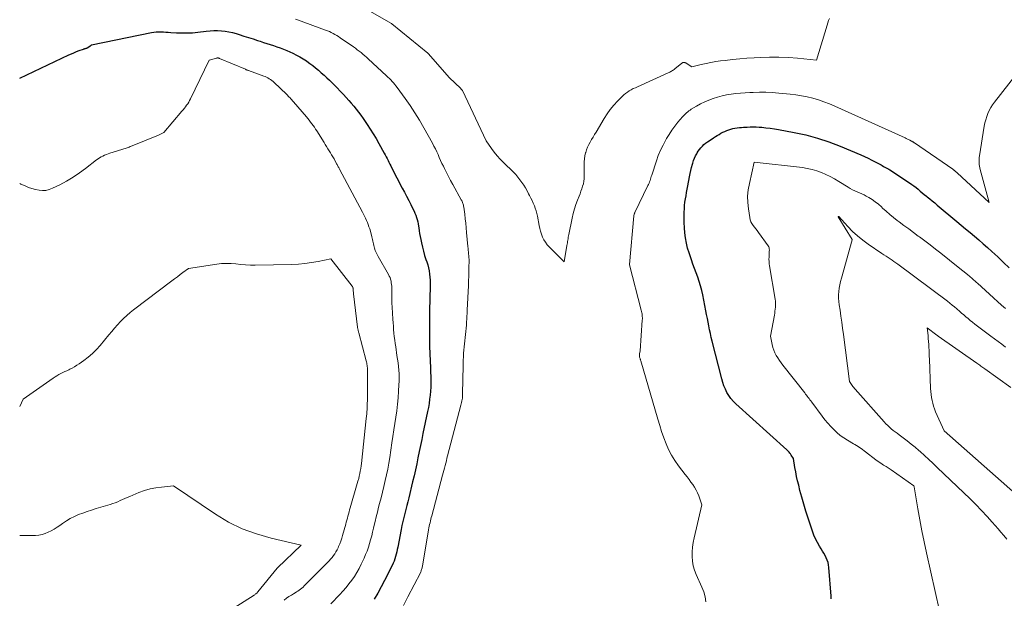
# Model space of a CAD drawing. Units: feet. Extents: x 1171672 to 1176672, y 7068870 to 7076370.
# Drawn here: x 1171672 to 1171814, y 7069964 to 7070047 of the extents above; entities that cross this region are included whole.
import ezdxf

# ---------------------------------------------------------------- set-up
doc = ezdxf.new("R2010")
doc.units = ezdxf.units.FT
doc.header["$MEASUREMENT"] = 0
doc.layers.add('Level 44', color=7, linetype='Continuous', lineweight=0)
doc.layers.add('Level 45', color=7, linetype='Continuous', lineweight=0)

msp = doc.modelspace()

# ---------------------------------------------------------------- linework, layer by layer
at = {"layer": 'Level 44', "color": 32, "linetype": 'Continuous', "lineweight": 30, "elevation": 2260, "flags": 128}
for points in [[(1171672, 7070039.1), (1171679.06, 7070042.41), (1171679.43, 7070042.58), (1171679.8, 7070042.74), (1171680.17, 7070042.89), (1171680.55, 7070043.04), (1171681.16, 7070043.27), (1171681.23, 7070043.3), (1171681.31, 7070043.32), (1171681.38, 7070043.34), (1171681.45, 7070043.35), (1171681.56, 7070043.37), (1171681.58, 7070043.38), (1171681.6, 7070043.38), (1171681.62, 7070043.39), (1171681.64, 7070043.4), (1171681.71, 7070043.43), (1171681.73, 7070043.44), (1171681.75, 7070043.45), (1171681.77, 7070043.47), (1171681.79, 7070043.48), (1171682.15, 7070043.74), (1171682.26, 7070043.82), (1171682.27, 7070043.83), (1171682.29, 7070043.84), (1171682.31, 7070043.85), (1171682.33, 7070043.86), (1171690.96, 7070045.64), (1171691.3, 7070045.69), (1171691.65, 7070045.73), (1171691.99, 7070045.75), (1171692.34, 7070045.74), (1171692.68, 7070045.72), (1171693.03, 7070045.7), (1171693.37, 7070045.68), (1171693.72, 7070045.66), (1171694.56, 7070045.61), (1171695.33, 7070045.58), (1171696.09, 7070045.58), (1171696.86, 7070045.62), (1171697.62, 7070045.69), (1171698.85, 7070045.84), (1171699.39, 7070045.89), (1171699.93, 7070045.92), (1171700.48, 7070045.92), (1171701.02, 7070045.9), (1171701.56, 7070045.84), (1171702.1, 7070045.76), (1171702.63, 7070045.64), (1171703.15, 7070045.49), (1171703.58, 7070045.36), (1171704.24, 7070045.14), (1171704.91, 7070044.93), (1171705.57, 7070044.72), (1171706.23, 7070044.5), (1171706.6, 7070044.38), (1171707.08, 7070044.22), (1171707.56, 7070044.06), (1171708.04, 7070043.91), (1171708.53, 7070043.76), (1171709, 7070043.59), (1171709.48, 7070043.42), (1171709.95, 7070043.24), (1171710.41, 7070043.04), (1171711.3, 7070042.65), (1171711.81, 7070042.4), (1171712.3, 7070042.14), (1171712.78, 7070041.86), (1171713.25, 7070041.55), (1171713.29, 7070041.52), (1171713.73, 7070041.21), (1171714.15, 7070040.89), (1171714.57, 7070040.56), (1171714.98, 7070040.22), (1171715.38, 7070039.86), (1171715.78, 7070039.51), (1171716.18, 7070039.14), (1171716.57, 7070038.78), (1171716.74, 7070038.61), (1171717.21, 7070038.16), (1171717.67, 7070037.69), (1171718.12, 7070037.22), (1171718.57, 7070036.75), (1171718.98, 7070036.3), (1171719.35, 7070035.89), (1171719.71, 7070035.47), (1171720.07, 7070035.05), (1171720.41, 7070034.62), (1171720.75, 7070034.18), (1171721.08, 7070033.74), (1171721.4, 7070033.29), (1171721.71, 7070032.84), (1171722, 7070032.43), (1171722.44, 7070031.76), (1171722.87, 7070031.08), (1171723.28, 7070030.4), (1171723.68, 7070029.7), (1171724.45, 7070028.31), (1171724.59, 7070028.05), (1171724.73, 7070027.79), (1171724.86, 7070027.53), (1171724.99, 7070027.26), (1171725.12, 7070027), (1171725.24, 7070026.73), (1171725.38, 7070026.47), (1171725.51, 7070026.21), (1171727.04, 7070023.28), (1171727.35, 7070022.68), (1171727.66, 7070022.09), (1171727.96, 7070021.49), (1171728.27, 7070020.89), (1171728.58, 7070020.27), (1171728.73, 7070019.97), (1171728.86, 7070019.67), (1171728.98, 7070019.37), (1171729.09, 7070019.06), (1171729.18, 7070018.75), (1171729.26, 7070018.44), (1171729.33, 7070018.12), (1171729.38, 7070017.79), (1171729.41, 7070017.58), (1171729.47, 7070017.15), (1171729.53, 7070016.73), (1171729.61, 7070016.3), (1171729.69, 7070015.87), (1171729.79, 7070015.4), (1171729.93, 7070014.79), (1171730.08, 7070014.19), (1171730.26, 7070013.59), (1171730.45, 7070013), (1171730.56, 7070012.68), (1171730.7, 7070012.25), (1171730.81, 7070011.81), (1171730.9, 7070011.36), (1171730.97, 7070010.91), (1171731.01, 7070010.46), (1171731.04, 7070010.01), (1171731.05, 7070009.55), (1171731.05, 7070009.1), (1171731.01, 7070007.43), (1171730.99, 7070006.82), (1171730.98, 7070006.2), (1171730.98, 7070005.59), (1171730.97, 7070004.98), (1171730.97, 7070004.37), (1171730.97, 7070003.76), (1171730.97, 7070003.14), (1171730.97, 7070002.53), (1171730.96, 7070001.29), (1171730.96, 7070000.77), (1171730.97, 7070000.25), (1171730.99, 7069999.73), (1171731.01, 7069999.21), (1171731.04, 7069998.69), (1171731.06, 7069998.18), (1171731.08, 7069997.66), (1171731.1, 7069997.14), (1171731.15, 7069995.83), (1171731.15, 7069995.24), (1171731.14, 7069994.66), (1171731.11, 7069994.07), (1171731.05, 7069993.48), (1171730.98, 7069992.9), (1171730.9, 7069992.32), (1171730.79, 7069991.74), (1171730.68, 7069991.16), (1171730.02, 7069987.99), (1171729.84, 7069987.12), (1171729.66, 7069986.25), (1171729.48, 7069985.38), (1171729.3, 7069984.51), (1171729.12, 7069983.64), (1171728.93, 7069982.77), (1171728.73, 7069981.91), (1171728.52, 7069981.04), (1171727.96, 7069978.75), (1171727.82, 7069978.18), (1171727.68, 7069977.61), (1171727.54, 7069977.04), (1171727.4, 7069976.47), (1171727.26, 7069975.9), (1171727.13, 7069975.33), (1171727, 7069974.76), (1171726.89, 7069974.18), (1171726.39, 7069971.63), (1171726.32, 7069971.29), (1171726.25, 7069970.96), (1171726.16, 7069970.63), (1171726.07, 7069970.3), (1171725.96, 7069969.97), (1171725.85, 7069969.65), (1171725.71, 7069969.33), (1171725.57, 7069969.02), (1171724.48, 7069966.83), (1171724.01, 7069965.93), (1171723.51, 7069965.04), (1171722.98, 7069964.18)], [(1171788.75, 7069964.21), (1171788.73, 7069964.4), (1171788.72, 7069964.6), (1171788.42, 7069968.74), (1171788.37, 7069969.1), (1171788.29, 7069969.45), (1171788.18, 7069969.78), (1171788.03, 7069970.11), (1171787.86, 7069970.44), (1171787.69, 7069970.76), (1171787.51, 7069971.07), (1171787.32, 7069971.38), (1171787.06, 7069971.79), (1171786.76, 7069972.31), (1171786.48, 7069972.84), (1171786.25, 7069973.39), (1171786.04, 7069973.96), (1171785.41, 7069975.83), (1171785.09, 7069976.82), (1171784.79, 7069977.81), (1171784.51, 7069978.81), (1171784.25, 7069979.81), (1171784.07, 7069980.54), (1171783.91, 7069981.18), (1171783.77, 7069981.82), (1171783.64, 7069982.46), (1171783.52, 7069983.11), (1171783.3, 7069984.41), (1171783.01, 7069984.87), (1171782.94, 7069984.98), (1171782.87, 7069985.08), (1171782.79, 7069985.18), (1171782.7, 7069985.28), (1171782.62, 7069985.38), (1171782.53, 7069985.47), (1171782.44, 7069985.56), (1171782.34, 7069985.65), (1171775.05, 7069992.24), (1171774.67, 7069992.61), (1171774.33, 7069993.01), (1171774.03, 7069993.43), (1171773.75, 7069993.88), (1171773.52, 7069994.36), (1171773.31, 7069994.84), (1171773.14, 7069995.34), (1171772.99, 7069995.85), (1171771.62, 7070001.27), (1171771.48, 7070001.81), (1171771.36, 7070002.36), (1171771.24, 7070002.9), (1171771.14, 7070003.45), (1171771.03, 7070003.99), (1171770.93, 7070004.54), (1171770.82, 7070005.09), (1171770.72, 7070005.63), (1171770.27, 7070007.91), (1171770.12, 7070008.56), (1171769.96, 7070009.2), (1171769.77, 7070009.84), (1171769.55, 7070010.47), (1171769.32, 7070011.1), (1171769.09, 7070011.73), (1171768.86, 7070012.35), (1171768.63, 7070012.98), (1171768.54, 7070013.24), (1171768.3, 7070013.94), (1171768.09, 7070014.65), (1171767.93, 7070015.37), (1171767.8, 7070016.1), (1171767.7, 7070016.84), (1171767.63, 7070017.58), (1171767.6, 7070018.32), (1171767.59, 7070019.06), (1171767.6, 7070019.8), (1171767.62, 7070020.28), (1171767.65, 7070020.76), (1171767.7, 7070021.23), (1171767.77, 7070021.71), (1171767.86, 7070022.18), (1171767.94, 7070022.66), (1171768.02, 7070023.13), (1171768.11, 7070023.61), (1171768.35, 7070024.9), (1171768.44, 7070025.35), (1171768.54, 7070025.8), (1171768.65, 7070026.25), (1171768.77, 7070026.7), (1171768.82, 7070026.87), (1171768.93, 7070027.22), (1171769.06, 7070027.57), (1171769.22, 7070027.9), (1171769.4, 7070028.22), (1171769.46, 7070028.32), (1171769.62, 7070028.59), (1171769.8, 7070028.84), (1171770, 7070029.08), (1171770.22, 7070029.31), (1171770.44, 7070029.52), (1171770.68, 7070029.72), (1171770.93, 7070029.91), (1171771.18, 7070030.09), (1171771.83, 7070030.51), (1171772.09, 7070030.68), (1171772.35, 7070030.84), (1171772.62, 7070031), (1171772.89, 7070031.16), (1171773.17, 7070031.3), (1171773.44, 7070031.43), (1171773.73, 7070031.55), (1171774.01, 7070031.65), (1171774.31, 7070031.74), (1171774.6, 7070031.82), (1171774.9, 7070031.88), (1171775.2, 7070031.93), (1171775.53, 7070031.97), (1171775.84, 7070032), (1171776.15, 7070032.03), (1171776.46, 7070032.04), (1171776.68, 7070032.05), (1171777.11, 7070032.07), (1171777.53, 7070032.07), (1171777.96, 7070032.06), (1171778.38, 7070032.03), (1171778.75, 7070032.01), (1171779.36, 7070031.96), (1171779.97, 7070031.89), (1171780.57, 7070031.81), (1171781.17, 7070031.7), (1171783.4, 7070031.29), (1171785.1, 7070030.91), (1171786.77, 7070030.47), (1171788.42, 7070029.92), (1171790.04, 7070029.29), (1171793.02, 7070028.04), (1171793.55, 7070027.81), (1171794.07, 7070027.57), (1171794.58, 7070027.31), (1171795.09, 7070027.05), (1171795.73, 7070026.7), (1171795.92, 7070026.6), (1171796.1, 7070026.5), (1171796.29, 7070026.4), (1171796.47, 7070026.3), (1171796.66, 7070026.2), (1171796.84, 7070026.1), (1171797.02, 7070025.99), (1171797.19, 7070025.88), (1171800.01, 7070024.02), (1171800.33, 7070023.8), (1171800.64, 7070023.58), (1171800.95, 7070023.34), (1171801.25, 7070023.1), (1171801.54, 7070022.85), (1171801.84, 7070022.61), (1171802.14, 7070022.36), (1171802.44, 7070022.12), (1171802.56, 7070022.02), (1171802.92, 7070021.73), (1171803.28, 7070021.43), (1171803.64, 7070021.13), (1171804, 7070020.84), (1171806.82, 7070018.48), (1171807.46, 7070017.95), (1171808.09, 7070017.42), (1171808.72, 7070016.89), (1171809.35, 7070016.35), (1171809.98, 7070015.82), (1171810.61, 7070015.27), (1171811.22, 7070014.72), (1171811.84, 7070014.17), (1171812.71, 7070013.37), (1171813.54, 7070012.59), (1171814.37, 7070011.81)]]:
    msp.add_lwpolyline(points, dxfattribs=at)
at = {"layer": 'Level 45', "color": 32, "linetype": 'Continuous', "lineweight": 0, "flags": 128}
for points, elevation in [([(1171721.02, 7070049.47), (1171725.49, 7070046.92), (1171725.56, 7070046.87), (1171730.74, 7070042.65), (1171730.78, 7070042.61), (1171733.81, 7070039.14), (1171735.4, 7070037.62), (1171735.5, 7070037.52), (1171735.61, 7070037.4), (1171735.69, 7070037.31), (1171739.09, 7070030.08), (1171739.86, 7070028.98), (1171740.26, 7070028.45), (1171740.68, 7070027.93), (1171741.13, 7070027.43), (1171741.59, 7070026.95), (1171743.04, 7070025.55), (1171743.37, 7070025.21), (1171743.68, 7070024.85), (1171743.97, 7070024.48), (1171744.25, 7070024.09), (1171744.51, 7070023.69), (1171744.75, 7070023.29), (1171744.99, 7070022.88), (1171745.22, 7070022.46), (1171745.35, 7070022.19), (1171745.54, 7070021.83), (1171745.71, 7070021.47), (1171745.88, 7070021.11), (1171746.04, 7070020.74), (1171746.18, 7070020.37), (1171746.3, 7070019.99), (1171746.4, 7070019.61), (1171746.49, 7070019.22), (1171746.73, 7070017.91), (1171746.82, 7070017.48), (1171746.93, 7070017.06), (1171747.07, 7070016.65), (1171747.23, 7070016.24), (1171747.42, 7070015.85), (1171747.64, 7070015.48), (1171747.9, 7070015.13), (1171748.19, 7070014.81), (1171750.33, 7070012.69), (1171750.73, 7070015.01), (1171750.76, 7070015.21), (1171750.79, 7070015.41), (1171750.82, 7070015.6), (1171750.86, 7070015.8), (1171750.89, 7070016), (1171750.92, 7070016.2), (1171750.96, 7070016.39), (1171751, 7070016.59), (1171751.49, 7070018.96), (1171751.64, 7070019.62), (1171751.82, 7070020.28), (1171752.03, 7070020.92), (1171752.26, 7070021.55), (1171752.49, 7070022.12), (1171752.63, 7070022.47), (1171752.75, 7070022.82), (1171752.88, 7070023.17), (1171752.99, 7070023.53), (1171753.09, 7070023.88), (1171753.16, 7070024.25), (1171753.19, 7070024.61), (1171753.21, 7070024.98), (1171753.2, 7070026.61), (1171753.21, 7070027.04), (1171753.25, 7070027.48), (1171753.32, 7070027.91), (1171753.42, 7070028.33), (1171753.43, 7070028.37), (1171753.56, 7070028.77), (1171753.7, 7070029.15), (1171753.88, 7070029.53), (1171754.07, 7070029.89), (1171754.28, 7070030.25), (1171754.5, 7070030.61), (1171754.71, 7070030.96), (1171754.92, 7070031.32), (1171756.07, 7070033.26), (1171756.5, 7070033.93), (1171756.97, 7070034.57), (1171757.48, 7070035.19), (1171758.01, 7070035.77), (1171758.68, 7070036.44), (1171758.92, 7070036.67), (1171759.17, 7070036.88), (1171759.43, 7070037.07), (1171759.7, 7070037.25), (1171759.99, 7070037.41), (1171760.27, 7070037.57), (1171760.57, 7070037.71), (1171760.86, 7070037.85), (1171765.29, 7070039.84), (1171765.42, 7070039.9), (1171765.55, 7070039.96), (1171765.67, 7070040.03), (1171765.79, 7070040.09), (1171765.92, 7070040.17), (1171766.03, 7070040.24), (1171766.15, 7070040.33), (1171766.26, 7070040.41), (1171767.27, 7070041.23), (1171767.34, 7070041.27), (1171767.42, 7070041.31), (1171767.5, 7070041.32), (1171767.58, 7070041.33), (1171767.67, 7070041.32), (1171767.75, 7070041.3), (1171767.83, 7070041.27), (1171767.9, 7070041.23), (1171768.69, 7070040.73), (1171770.06, 7070041.06), (1171770.75, 7070041.21), (1171771.44, 7070041.35), (1171772.14, 7070041.46), (1171772.84, 7070041.55), (1171773.5, 7070041.63), (1171774.54, 7070041.75), (1171775.58, 7070041.85), (1171776.61, 7070041.94), (1171777.65, 7070042.01), (1171778.52, 7070042.06), (1171779.88, 7070042.11), (1171781.23, 7070042.12), (1171782.58, 7070042.05), (1171783.92, 7070041.95), (1171786.62, 7070041.66), (1171788.17, 7070046.71), (1171788.27, 7070047.03), (1171788.38, 7070047.35), (1171788.48, 7070047.67)], 2256), ([(1171711.7, 7070047.54), (1171711.97, 7070047.45), (1171716.01, 7070045.99), (1171716.28, 7070045.89), (1171716.56, 7070045.77), (1171716.83, 7070045.64), (1171717.1, 7070045.51), (1171717.36, 7070045.36), (1171717.62, 7070045.21), (1171717.87, 7070045.05), (1171718.12, 7070044.89), (1171720.02, 7070043.56), (1171720.3, 7070043.37), (1171720.57, 7070043.16), (1171720.84, 7070042.96), (1171721.11, 7070042.75), (1171721.38, 7070042.53), (1171721.64, 7070042.31), (1171721.89, 7070042.09), (1171722.15, 7070041.86), (1171724.77, 7070039.42), (1171724.98, 7070039.23), (1171725.18, 7070039.03), (1171725.38, 7070038.83), (1171725.57, 7070038.62), (1171725.76, 7070038.41), (1171725.95, 7070038.19), (1171726.12, 7070037.97), (1171726.29, 7070037.74), (1171727.44, 7070036.17), (1171728.16, 7070035.14), (1171728.86, 7070034.09), (1171729.51, 7070033.02), (1171730.14, 7070031.93), (1171731.37, 7070029.72), (1171731.59, 7070029.32), (1171731.8, 7070028.91), (1171731.99, 7070028.5), (1171732.18, 7070028.08), (1171732.37, 7070027.66), (1171732.56, 7070027.25), (1171732.75, 7070026.83), (1171732.95, 7070026.42), (1171733.12, 7070026.09), (1171733.41, 7070025.51), (1171733.7, 7070024.94), (1171734, 7070024.37), (1171734.31, 7070023.8), (1171735.52, 7070021.6), (1171735.59, 7070021.47), (1171735.65, 7070021.34), (1171735.7, 7070021.21), (1171735.76, 7070021.08), (1171735.8, 7070020.95), (1171735.84, 7070020.81), (1171735.87, 7070020.67), (1171735.89, 7070020.53), (1171736.02, 7070019.51), (1171736.09, 7070018.86), (1171736.17, 7070018.21), (1171736.24, 7070017.55), (1171736.3, 7070016.9), (1171736.49, 7070014.88), (1171736.51, 7070014.61), (1171736.54, 7070014.35), (1171736.56, 7070014.08), (1171736.59, 7070013.81), (1171736.61, 7070013.55), (1171736.63, 7070013.28), (1171736.64, 7070013.01), (1171736.64, 7070012.74), (1171736.63, 7070011.94), (1171736.62, 7070011.27), (1171736.61, 7070010.6), (1171736.58, 7070009.93), (1171736.56, 7070009.26), (1171736.39, 7070005.7), (1171736.38, 7070005.44), (1171736.37, 7070005.17), (1171736.35, 7070004.9), (1171736.34, 7070004.64), (1171736.32, 7070004.37), (1171736.3, 7070004.11), (1171736.28, 7070003.84), (1171736.26, 7070003.58), (1171735.87, 7069999.55), (1171735.86, 7069999.33), (1171735.84, 7069999.1), (1171735.83, 7069998.88), (1171735.82, 7069998.66), (1171735.81, 7069998.43), (1171735.8, 7069998.21), (1171735.8, 7069997.99), (1171735.79, 7069997.77), (1171735.72, 7069993.7), (1171735.71, 7069993.49), (1171735.7, 7069993.28), (1171735.68, 7069993.07), (1171735.65, 7069992.87), (1171735.61, 7069992.66), (1171735.57, 7069992.46), (1171735.53, 7069992.25), (1171735.48, 7069992.05), (1171733.56, 7069984.77), (1171733.47, 7069984.42), (1171733.38, 7069984.07), (1171733.29, 7069983.72), (1171733.2, 7069983.37), (1171733.11, 7069983.02), (1171733.02, 7069982.68), (1171732.93, 7069982.33), (1171732.84, 7069981.98), (1171731.28, 7069976.16), (1171731.21, 7069975.91), (1171731.15, 7069975.66), (1171731.09, 7069975.41), (1171731.03, 7069975.16), (1171730.97, 7069974.91), (1171730.92, 7069974.66), (1171730.87, 7069974.41), (1171730.83, 7069974.15), (1171729.93, 7069968.89), (1171729.91, 7069968.77), (1171729.88, 7069968.65), (1171729.85, 7069968.53), (1171729.82, 7069968.42), (1171729.78, 7069968.3), (1171729.74, 7069968.19), (1171729.69, 7069968.08), (1171729.64, 7069967.97), (1171727.85, 7069964.48), (1171727.21, 7069963.27)], 2258), ([(1171770.71, 7069963.78), (1171770.61, 7069964.5), (1171770.41, 7069965.21), (1171770.14, 7069965.9), (1171769.31, 7069967.69), (1171769.07, 7069968.32), (1171768.88, 7069968.95), (1171768.78, 7069969.61), (1171768.73, 7069970.28), (1171768.75, 7069970.96), (1171768.8, 7069971.63), (1171768.9, 7069972.3), (1171769.03, 7069972.96), (1171770.14, 7069977.74), (1171769.68, 7069979.03), (1171769.5, 7069979.45), (1171769.31, 7069979.86), (1171769.09, 7069980.26), (1171768.84, 7069980.64), (1171768.57, 7069981.01), (1171768.3, 7069981.38), (1171768.03, 7069981.75), (1171767.75, 7069982.11), (1171766.8, 7069983.32), (1171766.26, 7069984.08), (1171765.77, 7069984.85), (1171765.35, 7069985.67), (1171764.98, 7069986.52), (1171764.66, 7069987.38), (1171764.35, 7069988.26), (1171764.07, 7069989.14), (1171763.8, 7069990.03), (1171761.35, 7069998.45), (1171761.32, 7069998.53), (1171761.29, 7069998.61), (1171761.27, 7069998.69), (1171761.24, 7069998.77), (1171761.21, 7069998.86), (1171761.18, 7069998.94), (1171761.17, 7069999.02), (1171761.15, 7069999.1), (1171761.15, 7069999.18), (1171761.15, 7069999.26), (1171761.16, 7069999.34), (1171761.17, 7069999.42), (1171761.28, 7069999.87), (1171761.57, 7070004.27), (1171761.58, 7070004.45), (1171761.58, 7070004.63), (1171761.57, 7070004.82), (1171761.56, 7070005), (1171761.53, 7070005.18), (1171761.5, 7070005.36), (1171761.47, 7070005.54), (1171761.42, 7070005.72), (1171759.73, 7070012.23), (1171759.72, 7070012.3), (1171760.35, 7070019.27), (1171760.36, 7070019.33), (1171760.37, 7070019.4), (1171760.39, 7070019.46), (1171760.4, 7070019.53), (1171760.43, 7070019.59), (1171760.45, 7070019.65), (1171760.48, 7070019.71), (1171760.5, 7070019.77), (1171762.38, 7070023.63), (1171762.46, 7070023.81), (1171762.54, 7070023.99), (1171762.61, 7070024.18), (1171762.68, 7070024.36), (1171762.74, 7070024.55), (1171762.8, 7070024.74), (1171762.86, 7070024.93), (1171762.92, 7070025.12), (1171763.59, 7070027.17), (1171763.87, 7070027.96), (1171764.18, 7070028.72), (1171764.55, 7070029.46), (1171764.94, 7070030.19), (1171765.06, 7070030.39), (1171765.44, 7070031), (1171765.83, 7070031.59), (1171766.26, 7070032.17), (1171766.7, 7070032.73), (1171767.35, 7070033.5), (1171767.49, 7070033.66), (1171767.63, 7070033.81), (1171767.78, 7070033.96), (1171767.94, 7070034.1), (1171768.1, 7070034.23), (1171768.27, 7070034.36), (1171768.45, 7070034.48), (1171768.62, 7070034.6), (1171769.39, 7070035.06), (1171769.96, 7070035.38), (1171770.55, 7070035.68), (1171771.15, 7070035.93), (1171771.77, 7070036.16), (1171772.4, 7070036.36), (1171773.04, 7070036.52), (1171773.68, 7070036.66), (1171774.34, 7070036.76), (1171774.37, 7070036.77), (1171775.04, 7070036.85), (1171775.71, 7070036.92), (1171776.38, 7070036.97), (1171777.06, 7070037.01), (1171777.53, 7070037.03), (1171778.45, 7070037.05), (1171779.36, 7070037.05), (1171780.27, 7070037.01), (1171781.19, 7070036.94), (1171782.82, 7070036.78), (1171783.65, 7070036.68), (1171784.48, 7070036.56), (1171785.3, 7070036.38), (1171786.11, 7070036.18), (1171786.91, 7070035.94), (1171787.71, 7070035.67), (1171788.49, 7070035.37), (1171789.26, 7070035.05), (1171799.38, 7070030.48), (1171799.55, 7070030.4), (1171799.72, 7070030.32), (1171799.89, 7070030.24), (1171800.06, 7070030.15), (1171800.28, 7070030.04), (1171800.34, 7070030.01), (1171800.4, 7070029.98), (1171800.46, 7070029.94), (1171800.52, 7070029.91), (1171800.58, 7070029.87), (1171800.63, 7070029.84), (1171800.69, 7070029.8), (1171800.74, 7070029.77), (1171806.24, 7070025.98), (1171806.29, 7070025.94), (1171806.34, 7070025.91), (1171806.39, 7070025.87), (1171806.43, 7070025.83), (1171806.48, 7070025.79), (1171806.53, 7070025.76), (1171806.58, 7070025.72), (1171806.62, 7070025.68), (1171806.64, 7070025.66), (1171806.7, 7070025.61), (1171806.75, 7070025.57), (1171806.81, 7070025.52), (1171806.86, 7070025.47), (1171811.45, 7070021.21), (1171810.19, 7070025.93), (1171810.13, 7070026.17), (1171810.08, 7070026.42), (1171810.05, 7070026.67), (1171810.03, 7070026.93), (1171810.02, 7070027.18), (1171810.03, 7070027.43), (1171810.05, 7070027.68), (1171810.08, 7070027.93), (1171810.77, 7070032.19), (1171810.86, 7070032.65), (1171810.98, 7070033.11), (1171811.12, 7070033.56), (1171811.29, 7070034), (1171811.49, 7070034.43), (1171811.71, 7070034.85), (1171811.97, 7070035.24), (1171812.25, 7070035.63), (1171819.12, 7070044.4)], 2258), ([(1171695.86, 7070034.96), (1171696.02, 7070035.18), (1171696.17, 7070035.41), (1171696.31, 7070035.64), (1171696.45, 7070035.87), (1171696.57, 7070036.12), (1171699.25, 7070041.68), (1171700.3, 7070041.96), (1171700.36, 7070041.97), (1171700.41, 7070041.98), (1171700.47, 7070041.98), (1171700.53, 7070041.98), (1171700.58, 7070041.97), (1171700.64, 7070041.96), (1171700.69, 7070041.94), (1171700.75, 7070041.93), (1171704.49, 7070040.35), (1171704.54, 7070040.32), (1171704.59, 7070040.3), (1171704.64, 7070040.28), (1171704.69, 7070040.26), (1171704.74, 7070040.24), (1171704.79, 7070040.22), (1171704.85, 7070040.2), (1171704.9, 7070040.19), (1171707.1, 7070039.39), (1171707.31, 7070039.3), (1171707.51, 7070039.21), (1171707.72, 7070039.11), (1171707.91, 7070039), (1171708.1, 7070038.88), (1171708.29, 7070038.75), (1171708.46, 7070038.61), (1171708.63, 7070038.46), (1171710.38, 7070036.76), (1171710.51, 7070036.63), (1171710.63, 7070036.5), (1171710.76, 7070036.36), (1171710.89, 7070036.23), (1171711.01, 7070036.09), (1171711.13, 7070035.96), (1171711.25, 7070035.82), (1171711.37, 7070035.68), (1171713.25, 7070033.5), (1171713.45, 7070033.26), (1171713.65, 7070033.02), (1171713.84, 7070032.77), (1171714.03, 7070032.52), (1171714.22, 7070032.27), (1171714.4, 7070032.02), (1171714.57, 7070031.76), (1171714.74, 7070031.5), (1171715.79, 7070029.82), (1171715.97, 7070029.53), (1171716.15, 7070029.24), (1171716.34, 7070028.94), (1171716.52, 7070028.65), (1171716.7, 7070028.36), (1171716.88, 7070028.07), (1171717.05, 7070027.77), (1171717.22, 7070027.47), (1171717.54, 7070026.88), (1171717.6, 7070026.77), (1171717.66, 7070026.66), (1171717.72, 7070026.55), (1171717.77, 7070026.44), (1171717.83, 7070026.33), (1171717.89, 7070026.21), (1171717.94, 7070026.1), (1171718, 7070025.99), (1171721.31, 7070019.82), (1171721.46, 7070019.53), (1171721.61, 7070019.23), (1171721.75, 7070018.93), (1171721.89, 7070018.63), (1171722.02, 7070018.33), (1171722.14, 7070018.02), (1171722.25, 7070017.71), (1171722.35, 7070017.4), (1171722.62, 7070016.48), (1171722.68, 7070016.28), (1171722.73, 7070016.07), (1171722.77, 7070015.86), (1171722.8, 7070015.66), (1171722.84, 7070015.45), (1171722.88, 7070015.24), (1171722.93, 7070015.04), (1171722.99, 7070014.84), (1171723.05, 7070014.62), (1171723.16, 7070014.32), (1171723.28, 7070014.02), (1171723.42, 7070013.73), (1171723.57, 7070013.44), (1171725.06, 7070010.86), (1171725.17, 7070010.63), (1171725.28, 7070010.4), (1171725.35, 7070010.16), (1171725.42, 7070009.91), (1171725.46, 7070009.66), (1171725.5, 7070009.41), (1171725.52, 7070009.16), (1171725.52, 7070008.9), (1171725.52, 7070008.33), (1171725.53, 7070007.79), (1171725.54, 7070007.25), (1171725.56, 7070006.71), (1171725.58, 7070006.17), (1171725.69, 7070004.41), (1171725.72, 7070003.91), (1171725.76, 7070003.41), (1171725.8, 7070002.92), (1171725.84, 7070002.42), (1171725.89, 7070001.93), (1171725.95, 7070001.43), (1171726.01, 7070000.94), (1171726.09, 7070000.45), (1171726.28, 7069999.18), (1171726.36, 7069998.66), (1171726.43, 7069998.14), (1171726.49, 7069997.61), (1171726.54, 7069997.09), (1171726.57, 7069996.56), (1171726.59, 7069996.04), (1171726.58, 7069995.51), (1171726.56, 7069994.98), (1171726.5, 7069994.05), (1171726.43, 7069993.12), (1171726.34, 7069992.19), (1171726.24, 7069991.26), (1171726.12, 7069990.33), (1171725.98, 7069989.41), (1171725.84, 7069988.49), (1171725.7, 7069987.56), (1171725.56, 7069986.64), (1171725.23, 7069984.54), (1171725.09, 7069983.7), (1171724.95, 7069982.87), (1171724.78, 7069982.04), (1171724.6, 7069981.21), (1171724.41, 7069980.38), (1171724.21, 7069979.56), (1171724, 7069978.74), (1171723.78, 7069977.92), (1171723.64, 7069977.38), (1171723.46, 7069976.69), (1171723.28, 7069976.01), (1171723.12, 7069975.32), (1171722.96, 7069974.63), (1171722.9, 7069974.35), (1171722.77, 7069973.8), (1171722.64, 7069973.25), (1171722.49, 7069972.71), (1171722.34, 7069972.16), (1171722.17, 7069971.63), (1171721.99, 7069971.09), (1171721.77, 7069970.57), (1171721.55, 7069970.06), (1171721.13, 7069969.19), (1171720.83, 7069968.59), (1171720.51, 7069968.01), (1171720.15, 7069967.44), (1171719.77, 7069966.89), (1171719.37, 7069966.35), (1171718.95, 7069965.83), (1171718.51, 7069965.32), (1171718.06, 7069964.83), (1171716.77, 7069963.48)], 2262), ([(1171672, 7070023.92), (1171672.18, 7070023.85), (1171672.8, 7070023.58), (1171673.28, 7070023.38), (1171673.77, 7070023.21), (1171674.27, 7070023.07), (1171674.78, 7070022.96), (1171675.29, 7070022.91), (1171675.78, 7070022.94), (1171676.26, 7070023.05), (1171676.74, 7070023.24), (1171677.77, 7070023.76), (1171678.74, 7070024.29), (1171679.69, 7070024.85), (1171680.6, 7070025.47), (1171681.49, 7070026.11), (1171683.05, 7070027.32), (1171683.27, 7070027.47), (1171683.49, 7070027.62), (1171683.73, 7070027.76), (1171683.97, 7070027.88), (1171684.22, 7070027.99), (1171684.47, 7070028.1), (1171684.72, 7070028.19), (1171684.98, 7070028.28), (1171687.34, 7070029.03), (1171687.48, 7070029.07), (1171687.62, 7070029.12), (1171687.75, 7070029.17), (1171687.89, 7070029.23), (1171688.02, 7070029.29), (1171688.16, 7070029.34), (1171688.29, 7070029.4), (1171688.42, 7070029.45), (1171691.95, 7070030.87), (1171691.99, 7070030.89), (1171692.75, 7070031.28), (1171695.35, 7070034.32), (1171695.52, 7070034.53), (1171695.69, 7070034.75), (1171695.86, 7070034.96)], 2262), ([(1171804.94, 7069959.71), (1171802.45, 7069970.82), (1171802.11, 7069972.4), (1171801.78, 7069973.98), (1171801.49, 7069975.57), (1171801.21, 7069977.16), (1171800.68, 7069980.32), (1171800.68, 7069980.34), (1171800.67, 7069980.35), (1171800.67, 7069980.37), (1171800.66, 7069980.38), (1171800.62, 7069980.44), (1171797.39, 7069982.75), (1171796.63, 7069983.22), (1171796.26, 7069983.45), (1171795.89, 7069983.7), (1171795.52, 7069983.96), (1171795.17, 7069984.22), (1171793.68, 7069985.35), (1171793.47, 7069985.51), (1171793.26, 7069985.67), (1171793.04, 7069985.82), (1171792.83, 7069985.96), (1171792.61, 7069986.11), (1171792.39, 7069986.25), (1171792.17, 7069986.39), (1171791.94, 7069986.52), (1171791.1, 7069987.01), (1171790.57, 7069987.35), (1171790.06, 7069987.71), (1171789.58, 7069988.12), (1171789.11, 7069988.55), (1171788.68, 7069989.01), (1171788.26, 7069989.48), (1171787.85, 7069989.97), (1171787.46, 7069990.46), (1171785.94, 7069992.5), (1171785.81, 7069992.67), (1171785.69, 7069992.83), (1171785.56, 7069993), (1171785.44, 7069993.17), (1171785.31, 7069993.33), (1171785.19, 7069993.5), (1171785.06, 7069993.66), (1171784.93, 7069993.83), (1171781.8, 7069997.82), (1171781.54, 7069998.16), (1171781.29, 7069998.5), (1171781.06, 7069998.85), (1171780.84, 7069999.21), (1171780.64, 7069999.58), (1171780.47, 7069999.96), (1171780.34, 7070000.36), (1171780.24, 7070000.77), (1171780.02, 7070001.98), (1171780.57, 7070004.98), (1171780.62, 7070005.28), (1171780.66, 7070005.57), (1171780.7, 7070005.86), (1171780.72, 7070006.15), (1171780.74, 7070006.45), (1171780.73, 7070006.74), (1171780.71, 7070007.03), (1171780.67, 7070007.32), (1171779.87, 7070012.08), (1171779.83, 7070012.4), (1171779.8, 7070012.72), (1171779.79, 7070013.04), (1171779.8, 7070013.36), (1171779.82, 7070013.65), (1171779.83, 7070013.83), (1171779.83, 7070014), (1171779.84, 7070014.18), (1171779.85, 7070014.35), (1171779.84, 7070014.52), (1171779.81, 7070014.68), (1171779.75, 7070014.84), (1171779.66, 7070014.99), (1171778.27, 7070016.9), (1171778.08, 7070017.16), (1171777.89, 7070017.41), (1171777.7, 7070017.66), (1171777.51, 7070017.91), (1171777.34, 7070018.17), (1171777.2, 7070018.44), (1171777.1, 7070018.73), (1171777.03, 7070019.03), (1171776.84, 7070020.27), (1171776.74, 7070021.19), (1171776.72, 7070022.12), (1171776.81, 7070023.03), (1171776.97, 7070023.95), (1171777.67, 7070026.99), (1171784.6, 7070026.22), (1171785.3, 7070026.11), (1171785.99, 7070025.96), (1171786.67, 7070025.76), (1171787.33, 7070025.52), (1171787.98, 7070025.23), (1171788.62, 7070024.92), (1171789.24, 7070024.58), (1171789.86, 7070024.22), (1171791.17, 7070023.4), (1171791.49, 7070023.21), (1171791.81, 7070023.04), (1171792.14, 7070022.89), (1171792.48, 7070022.74), (1171792.81, 7070022.6), (1171793.15, 7070022.45), (1171793.47, 7070022.29), (1171793.79, 7070022.11), (1171794.14, 7070021.91), (1171794.63, 7070021.61), (1171795.09, 7070021.29), (1171795.53, 7070020.94), (1171795.96, 7070020.56), (1171796.14, 7070020.4), (1171796.65, 7070019.94), (1171797.17, 7070019.49), (1171797.71, 7070019.05), (1171798.25, 7070018.63), (1171798.52, 7070018.43), (1171799.21, 7070017.91), (1171799.9, 7070017.4), (1171800.59, 7070016.88), (1171801.28, 7070016.37), (1171801.45, 7070016.25), (1171802.21, 7070015.67), (1171802.98, 7070015.09), (1171803.74, 7070014.5), (1171804.5, 7070013.91), (1171807.03, 7070011.91), (1171807.7, 7070011.37), (1171808.36, 7070010.83), (1171809.02, 7070010.27), (1171809.66, 7070009.71), (1171809.78, 7070009.6), (1171810.36, 7070009.08), (1171810.94, 7070008.56), (1171811.52, 7070008.03), (1171812.09, 7070007.5), (1171812.13, 7070007.46), (1171812.69, 7070006.95), (1171813.25, 7070006.45), (1171813.82, 7070005.96)], 2262), ([(1171814, 7069972.79), (1171813.56, 7069973.32), (1171813.16, 7069973.8), (1171812.75, 7069974.28), (1171812.34, 7069974.75), (1171811.92, 7069975.22), (1171811.17, 7069976.06), (1171810.36, 7069976.93), (1171809.54, 7069977.79), (1171808.7, 7069978.63), (1171807.85, 7069979.46), (1171803.99, 7069983.12), (1171803.38, 7069983.7), (1171802.77, 7069984.26), (1171802.15, 7069984.83), (1171801.53, 7069985.38), (1171801.36, 7069985.53), (1171800.82, 7069986), (1171800.26, 7069986.47), (1171799.69, 7069986.91), (1171799.11, 7069987.35), (1171798.51, 7069987.79), (1171798.23, 7069988.01), (1171797.95, 7069988.22), (1171797.67, 7069988.44), (1171797.39, 7069988.67), (1171797.13, 7069988.9), (1171796.87, 7069989.14), (1171796.62, 7069989.39), (1171796.38, 7069989.65), (1171792.2, 7069994.37), (1171792.16, 7069994.42), (1171792.11, 7069994.46), (1171792.07, 7069994.51), (1171792.03, 7069994.56), (1171791.99, 7069994.61), (1171791.95, 7069994.66), (1171791.92, 7069994.7), (1171791.88, 7069994.75), (1171791.37, 7069995.45), (1171790.5, 7070002.24), (1171790.39, 7070003.11), (1171790.27, 7070003.98), (1171790.15, 7070004.84), (1171790.02, 7070005.71), (1171789.91, 7070006.48), (1171789.85, 7070006.96), (1171789.82, 7070007.44), (1171789.82, 7070007.93), (1171789.85, 7070008.41), (1171789.91, 7070008.89), (1171789.99, 7070009.37), (1171790.09, 7070009.85), (1171790.21, 7070010.32), (1171791.75, 7070015.81), (1171791.75, 7070015.89), (1171789.74, 7070019.14), (1171789.77, 7070019.2), (1171789.83, 7070019.2), (1171789.85, 7070019.19), (1171791.15, 7070017.75), (1171791.83, 7070017.05), (1171792.53, 7070016.4), (1171793.28, 7070015.79), (1171794.07, 7070015.22), (1171796.05, 7070013.88), (1171796.34, 7070013.69), (1171796.63, 7070013.49), (1171796.92, 7070013.3), (1171797.21, 7070013.11), (1171797.5, 7070012.92), (1171797.78, 7070012.73), (1171798.06, 7070012.53), (1171798.34, 7070012.32), (1171805.46, 7070007), (1171805.81, 7070006.73), (1171806.16, 7070006.46), (1171806.5, 7070006.18), (1171806.84, 7070005.89), (1171806.89, 7070005.84), (1171807.2, 7070005.57), (1171807.51, 7070005.3), (1171807.82, 7070005.03), (1171808.13, 7070004.77), (1171808.44, 7070004.5), (1171808.75, 7070004.24), (1171809.07, 7070003.98), (1171809.4, 7070003.73), (1171811.71, 7070001.99), (1171812.24, 7070001.6), (1171812.77, 7070001.2), (1171813.3, 7070000.81), (1171813.83, 7070000.42)], 2264), ([(1171672, 7069991.86), (1171672.5, 7069992.93), (1171676.83, 7069995.96), (1171677.09, 7069996.14), (1171677.36, 7069996.3), (1171677.63, 7069996.46), (1171677.91, 7069996.61), (1171678.2, 7069996.75), (1171678.48, 7069996.89), (1171678.76, 7069997.02), (1171679.05, 7069997.16), (1171679.19, 7069997.22), (1171679.54, 7069997.4), (1171679.88, 7069997.58), (1171680.21, 7069997.79), (1171680.54, 7069998), (1171681.22, 7069998.48), (1171681.87, 7069998.97), (1171682.48, 7069999.49), (1171683.05, 7070000.06), (1171683.59, 7070000.66), (1171684.84, 7070002.18), (1171685.25, 7070002.66), (1171685.66, 7070003.14), (1171686.08, 7070003.61), (1171686.5, 7070004.08), (1171686.94, 7070004.53), (1171687.39, 7070004.96), (1171687.87, 7070005.37), (1171688.36, 7070005.76), (1171693.87, 7070009.93), (1171694.27, 7070010.23), (1171694.68, 7070010.53), (1171695.08, 7070010.83), (1171695.49, 7070011.13), (1171696.3, 7070011.72), (1171700.34, 7070012.33), (1171701.03, 7070012.41), (1171701.72, 7070012.44), (1171702.41, 7070012.42), (1171703.1, 7070012.36), (1171703.8, 7070012.28), (1171704.49, 7070012.23), (1171705.19, 7070012.2), (1171705.88, 7070012.2), (1171711.15, 7070012.29), (1171712.1, 7070012.34), (1171713.04, 7070012.42), (1171713.98, 7070012.55), (1171714.92, 7070012.71), (1171716.78, 7070013.1), (1171719.84, 7070009.15), (1171719.88, 7070009.1), (1171719.91, 7070009.05), (1171719.93, 7070008.99), (1171719.95, 7070008.94), (1171719.96, 7070008.88), (1171719.97, 7070008.82), (1171719.98, 7070008.76), (1171719.98, 7070008.7), (1171719.99, 7070008.57), (1171719.99, 7070008.44), (1171720, 7070008.31), (1171720.01, 7070008.19), (1171720.02, 7070008.06), (1171720.61, 7070003.29), (1171720.62, 7070003.18), (1171720.64, 7070003.08), (1171720.66, 7070002.97), (1171720.68, 7070002.87), (1171720.7, 7070002.76), (1171720.72, 7070002.66), (1171720.75, 7070002.55), (1171720.78, 7070002.45), (1171721.85, 7069998.44), (1171721.89, 7069998.27), (1171721.93, 7069998.1), (1171721.96, 7069997.94), (1171721.99, 7069997.77), (1171722.01, 7069997.6), (1171722.03, 7069997.43), (1171722.03, 7069997.25), (1171722.04, 7069997.08), (1171722.02, 7069992.69), (1171722.01, 7069992.37), (1171722, 7069992.05), (1171721.99, 7069991.74), (1171721.97, 7069991.42), (1171721.94, 7069991.1), (1171721.92, 7069990.79), (1171721.89, 7069990.47), (1171721.85, 7069990.16), (1171721.17, 7069983.69), (1171721.12, 7069983.32), (1171721.07, 7069982.95), (1171721, 7069982.59), (1171720.93, 7069982.22), (1171720.85, 7069981.86), (1171720.77, 7069981.5), (1171720.67, 7069981.14), (1171720.57, 7069980.78), (1171719.54, 7069977.28), (1171719.46, 7069976.99), (1171719.38, 7069976.7), (1171719.3, 7069976.41), (1171719.22, 7069976.11), (1171719.14, 7069975.82), (1171719.07, 7069975.53), (1171718.99, 7069975.24), (1171718.91, 7069974.94), (1171718.46, 7069973.32), (1171718.33, 7069972.92), (1171718.2, 7069972.51), (1171718.05, 7069972.12), (1171717.88, 7069971.73), (1171717.8, 7069971.56), (1171717.66, 7069971.26), (1171717.5, 7069970.97), (1171717.33, 7069970.69), (1171717.14, 7069970.42), (1171716.94, 7069970.16), (1171716.73, 7069969.91), (1171716.51, 7069969.66), (1171716.28, 7069969.42), (1171712.94, 7069966.06), (1171712.77, 7069965.9), (1171712.59, 7069965.74), (1171712.4, 7069965.6), (1171712.21, 7069965.46), (1171712.01, 7069965.33), (1171711.81, 7069965.2), (1171711.61, 7069965.08), (1171711.41, 7069964.95), (1171711.09, 7069964.76), (1171710.74, 7069964.53), (1171710.4, 7069964.29), (1171710.07, 7069964.03)], 2264), ([(1171815.25, 7069979.3), (1171804.98, 7069988.35), (1171803.76, 7069991.12), (1171803.6, 7069991.52), (1171803.46, 7069991.92), (1171803.35, 7069992.33), (1171803.25, 7069992.75), (1171803.18, 7069993.17), (1171803.12, 7069993.59), (1171803.08, 7069994.02), (1171803.05, 7069994.44), (1171802.88, 7069998.68), (1171802.86, 7069999.11), (1171802.85, 7069999.53), (1171802.83, 7069999.95), (1171802.81, 7070000.37), (1171802.79, 7070000.79), (1171802.76, 7070001.22), (1171802.72, 7070001.64), (1171802.68, 7070002.06), (1171802.54, 7070003.17), (1171803.95, 7070002.14), (1171804.05, 7070002.06), (1171804.14, 7070001.99), (1171809.7, 7069998.09), (1171809.84, 7069997.99), (1171809.98, 7069997.89), (1171810.12, 7069997.79), (1171810.27, 7069997.69), (1171810.41, 7069997.59), (1171810.55, 7069997.49), (1171810.69, 7069997.39), (1171810.84, 7069997.29), (1171814.57, 7069994.61)], 2266), ([(1171672, 7069973.33), (1171672.4, 7069973.31), (1171673.34, 7069973.32), (1171674.27, 7069973.34), (1171674.75, 7069973.39), (1171675.22, 7069973.47), (1171675.67, 7069973.61), (1171676.11, 7069973.78), (1171676.54, 7069974), (1171676.96, 7069974.24), (1171677.37, 7069974.5), (1171677.77, 7069974.77), (1171678.17, 7069975.06), (1171678.72, 7069975.43), (1171679.28, 7069975.77), (1171679.87, 7069976.06), (1171680.47, 7069976.32), (1171681.09, 7069976.55), (1171681.72, 7069976.78), (1171682.34, 7069976.98), (1171682.98, 7069977.18), (1171685.03, 7069977.79), (1171685.39, 7069977.9), (1171685.75, 7069978.03), (1171686.1, 7069978.17), (1171686.44, 7069978.33), (1171686.79, 7069978.49), (1171687.13, 7069978.65), (1171687.48, 7069978.8), (1171687.83, 7069978.95), (1171689.16, 7069979.5), (1171689.95, 7069979.78), (1171690.76, 7069980.02), (1171691.58, 7069980.18), (1171692.42, 7069980.29), (1171694.11, 7069980.44), (1171700.18, 7069976.38), (1171702.06, 7069975.26), (1171704.01, 7069974.29), (1171706.06, 7069973.54), (1171708.17, 7069972.94), (1171712.48, 7069971.95), (1171709.09, 7069968.65), (1171709.07, 7069968.63), (1171709.04, 7069968.61), (1171706.28, 7069965.22), (1171706.22, 7069965.16), (1171706.16, 7069965.09), (1171706.1, 7069965.03), (1171706.04, 7069964.97), (1171705.97, 7069964.91), (1171705.9, 7069964.86), (1171705.83, 7069964.8), (1171705.75, 7069964.76), (1171702.84, 7069962.94)], 2266)]:
    msp.add_lwpolyline(points, dxfattribs=dict(at, elevation=elevation))

doc.saveas('drawing.dxf')
